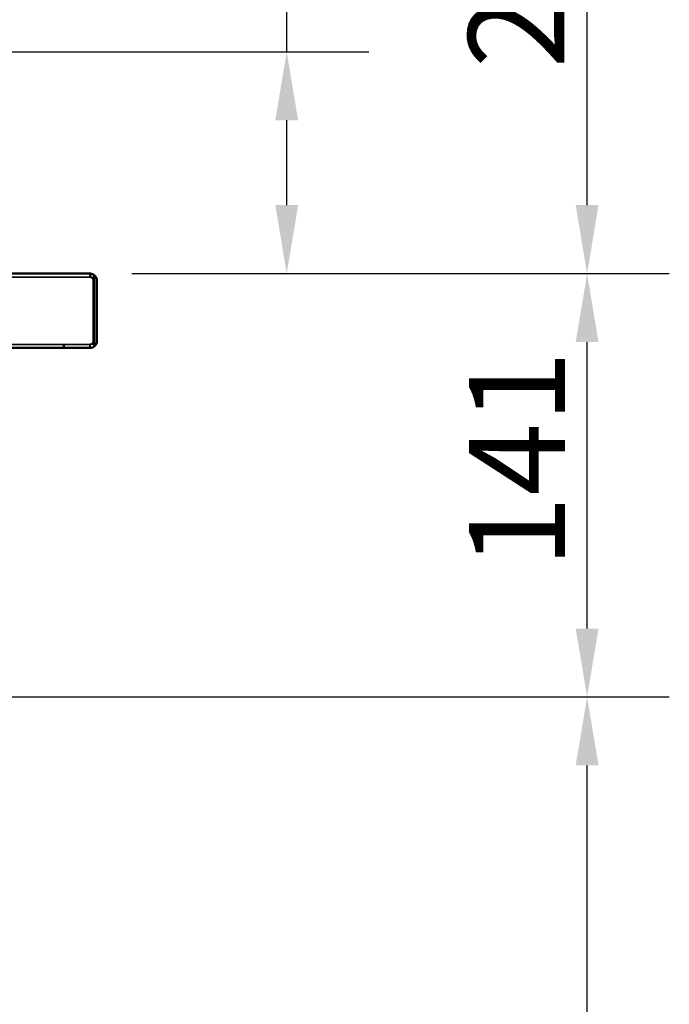
# Model space of a CAD drawing. Units: millimetres. Extents: x 55 to 13243, y 55 to 3011.
# Drawn here: x 2661 to 2877, y 1875 to 2202 of the extents above; entities that cross this region are included whole.
import ezdxf

# ---------------------------------------------------------------- set-up
doc = ezdxf.new("R2010")
doc.units = ezdxf.units.MM
doc.header["$LTSCALE"] = 9.090909
for name, color, linetype, lineweight in [('Dimensions(ISO)', 7, 'Continuous', 25), ('Hidden Edges(ISO)', 7, 'Continuous', 35), ('Visible Edges(ISO)', 7, 'Continuous', 50)]:
    doc.layers.add(name, color=color, linetype=linetype, lineweight=lineweight)
doc.styles.add('Text_3.5mm', font='arial.ttf', dxfattribs={"width": 0.9})
doc.dimstyles.new('KS-STANDARD', dxfattribs={"dimscale": 9.090909, "dimtxt": 3.5, "dimasz": 2.5, "dimexe": 3, "dimexo": 1.5, "dimgap": 0.8, "dimtad": 1, "dimdec": 1, "dimrnd": 1e-08, "dimzin": 0, "dimdsep": 46, "dimtxsty": 'Text_3.5mm', "dimcen": 0.09, "dimdle": 10, "dimclrd": 7, "dimclre": 7, "dimclrt": 7, "dimadec": 1, "dimazin": 0, "dimtfac": 0.714286, "dimtdec": 4, "dimtmove": 0, "dimatfit": 3, "dimfxl": 1, "dimtolj": 1, "dimlwd": 25, "dimlwe": 25, "dimarcsym": 0})

# ---------------------------------------------------------------- blocks, each defined once
blk = doc.blocks.new('*D23')
at = {"layer": 'Defpoints', "color": 0, "linetype": 'Continuous', "transparency": 16777216}
for p in [(2596.99, 1977.52), (2849.5, 1977.52), (2579.67, 1672.52)]:
    blk.add_point(p, dxfattribs=at)
at = {"layer": 'Dimensions(ISO)', "color": 7, "linetype": 'Continuous', "lineweight": 25, "transparency": 16777216}
for p, q in [((2610.63, 1977.52), (2876.77, 1977.52)), ((2849.5, 1695.24), (2849.5, 1954.79)), ((2593.31, 1672.52), (2876.77, 1672.52))]:
    blk.add_line(p, q, dxfattribs=at)
at = {"layer": 'Dimensions(ISO)', "color": 7, "linetype": 'Continuous', "transparency": 16777216}
for points in [[(2845.71, 1954.79), (2853.28, 1954.79), (2849.5, 1977.52)], [(2845.71, 1695.24), (2853.28, 1695.24), (2849.5, 1672.52)]]:
    blk.add_solid(points, dxfattribs=at)
at = {"layer": 'Dimensions(ISO)', "color": 7, "linetype": 'Continuous', "lineweight": 25, "transparency": 16777216, "insert": (2825.97, 1793.28), "char_height": 31.818, "attachment_point": 4, "rotation": 90, "style": 'Text_3.5mm'}
blk.add_mtext('\\A1;305', dxfattribs=at)
blk = doc.blocks.new('*D24')
at = {"layer": 'Defpoints', "color": 0, "linetype": 'Continuous', "transparency": 16777216}
for p in [(2684.76, 2118.07), (2849.5, 2118.07), (2596.99, 1977.52)]:
    blk.add_point(p, dxfattribs=at)
at = {"layer": 'Dimensions(ISO)', "color": 7, "linetype": 'Continuous', "lineweight": 25, "transparency": 16777216}
for p, q in [((2698.4, 2118.07), (2876.77, 2118.07)), ((2849.5, 2000.24), (2849.5, 2095.35)), ((2610.63, 1977.52), (2876.77, 1977.52))]:
    blk.add_line(p, q, dxfattribs=at)
at = {"layer": 'Dimensions(ISO)', "color": 7, "linetype": 'Continuous', "transparency": 16777216}
for points in [[(2845.71, 2095.35), (2853.28, 2095.35), (2849.5, 2118.07)], [(2845.71, 2000.24), (2853.28, 2000.24), (2849.5, 1977.52)]]:
    blk.add_solid(points, dxfattribs=at)
at = {"layer": 'Dimensions(ISO)', "color": 7, "linetype": 'Continuous', "lineweight": 25, "transparency": 16777216, "insert": (2826.25, 2020.27), "char_height": 31.818, "attachment_point": 4, "rotation": 90, "style": 'Text_3.5mm'}
blk.add_mtext('\\A1;141', dxfattribs=at)
blk = doc.blocks.new('*D25')
at = {"layer": 'Defpoints', "color": 0, "linetype": 'Continuous', "transparency": 16777216}
for p in [(2334.77, 2318.07), (2849.5, 2318.07), (2684.76, 2118.07)]:
    blk.add_point(p, dxfattribs=at)
at = {"layer": 'Dimensions(ISO)', "color": 7, "linetype": 'Continuous', "lineweight": 25, "transparency": 16777216}
for p, q in [((2348.41, 2318.07), (2876.77, 2318.07)), ((2849.5, 2140.8), (2849.5, 2295.35)), ((2698.4, 2118.07), (2876.77, 2118.07))]:
    blk.add_line(p, q, dxfattribs=at)
at = {"layer": 'Dimensions(ISO)', "color": 7, "linetype": 'Continuous', "transparency": 16777216}
for points in [[(2845.71, 2295.35), (2853.28, 2295.35), (2849.5, 2318.07)], [(2845.71, 2140.8), (2853.28, 2140.8), (2849.5, 2118.07)]]:
    blk.add_solid(points, dxfattribs=at)
at = {"layer": 'Dimensions(ISO)', "color": 7, "linetype": 'Continuous', "lineweight": 25, "transparency": 16777216, "insert": (2825.98, 2186.24), "char_height": 31.818, "attachment_point": 4, "rotation": 90, "style": 'Text_3.5mm'}
blk.add_mtext('\\A1;200', dxfattribs=at)
blk = doc.blocks.new('*D26')
at = {"layer": 'Defpoints', "color": 0, "linetype": 'Continuous', "transparency": 16777216}
for p in [(2342.28, 2191.72), (2749.84, 2191.72), (2684.76, 2118.07)]:
    blk.add_point(p, dxfattribs=at)
at = {"layer": 'Dimensions(ISO)', "color": 7, "linetype": 'Continuous', "lineweight": 25, "transparency": 16777216}
for p, q in [((2749.84, 2191.72), (2749.84, 2286.39)), ((2355.91, 2191.72), (2777.12, 2191.72)), ((2749.84, 2140.8), (2749.84, 2168.99)), ((2698.4, 2118.07), (2777.12, 2118.07))]:
    blk.add_line(p, q, dxfattribs=at)
at = {"layer": 'Dimensions(ISO)', "color": 7, "linetype": 'Continuous', "transparency": 16777216}
for points in [[(2746.05, 2168.99), (2753.63, 2168.99), (2749.84, 2191.72)], [(2746.05, 2140.8), (2753.63, 2140.8), (2749.84, 2118.07)]]:
    blk.add_solid(points, dxfattribs=at)
at = {"layer": 'Dimensions(ISO)', "color": 7, "linetype": 'Continuous', "lineweight": 25, "transparency": 16777216, "insert": (2726.66, 2238.45), "char_height": 31.818, "attachment_point": 4, "rotation": 90, "style": 'Text_3.5mm'}
blk.add_mtext('\\A1;74', dxfattribs=at)

msp = doc.modelspace()

# ---------------------------------------------------------------- linework, layer by layer
at = {"layer": 'Hidden Edges(ISO)'}
for p, q in [((2683.934, 2116.873), (2277.39, 2116.873)), ((2683.934, 2116.873), (2684.469, 2116.873)), ((2684.469, 2117.401), (2684.469, 2117.997)), ((2684.469, 2116.873), (2684.469, 2117.401)), ((2684.761, 2116.873), (2684.469, 2116.873)), ((2684.761, 2118.073), (2684.761, 2117.401)), ((2684.761, 2117.401), (2684.761, 2116.873)), ((2685.317, 2116.521), (2685.604, 2116.808)), ((2685.669, 2115.673), (2685.669, 2095.787)), ((2685.971, 2117.37), (2685.971, 2116.808)), ((2275.828, 2094.587), (2683.711, 2094.587)), ((2675.826, 2094.587), (2675.826, 2093.387)), ((2675.971, 2093.387), (2675.971, 2094.587)), ((2684.469, 2094.587), (2683.711, 2094.587)), ((2684.469, 2094.059), (2684.469, 2094.587)), ((2684.469, 2094.587), (2684.613, 2094.587)), ((2684.469, 2093.51), (2684.469, 2094.059)), ((2684.613, 2094.587), (2684.613, 2094.059)), ((2684.613, 2094.059), (2684.613, 2093.387)), ((2685.317, 2094.939), (2685.604, 2094.652)), ((2685.971, 2094.652), (2685.971, 2094.09))]:
    msp.add_line(p, q, dxfattribs=at)
for centre, start, end in [((2684.469, 2115.673), 0, 45), ((2684.469, 2095.787), 315, 0)]:
    msp.add_arc(centre, 1.2, start, end, dxfattribs=at)
for points, knots in [([(2684.469, 2116.873), (2684.626, 2116.873), (2684.782, 2116.842), (2685.073, 2116.721), (2685.206, 2116.633), (2685.317, 2116.521)], [0, 0, 0, 0, 0.08957628, 0.08957628, 0.17915256, 0.17915256, 0.17915256, 0.17915256]), ([(2684.761, 2116.873), (2684.964, 2116.873), (2685.164, 2116.842), (2685.568, 2116.721), (2685.768, 2116.633), (2685.971, 2116.521)], [0, 0, 0, 0, 0.07690099, 0.07690099, 0.15380198, 0.15380198, 0.15380198, 0.15380198]), ([(2685.971, 2117.37), (2685.768, 2117.593), (2685.568, 2117.769), (2685.35, 2117.899), (2685.335, 2117.908), (2685.319, 2117.917)], [0, 0, 0, 0, 0.11233211, 0.11233211, 0.12097426, 0.12097426, 0.12097426, 0.12097426]), ([(2685.317, 2094.939), (2685.206, 2094.827), (2685.073, 2094.739), (2684.782, 2094.618), (2684.626, 2094.587), (2684.469, 2094.587)], [0, 0, 0, 0, 0.082881, 0.082881, 0.165762, 0.165762, 0.165762, 0.165762]), ([(2685.971, 2094.939), (2685.744, 2094.827), (2685.519, 2094.739), (2685.065, 2094.618), (2684.84, 2094.587), (2684.613, 2094.587)], [0, 0, 0, 0, 0.082881, 0.082881, 0.165762, 0.165762, 0.165762, 0.165762]), ([(2684.997, 2093.446), (2685.095, 2093.476), (2685.194, 2093.517), (2685.519, 2093.69), (2685.744, 2093.867), (2685.971, 2094.09)], [0.06593051, 0.06593051, 0.06593051, 0.06593051, 0.11650756, 0.11650756, 0.23301512, 0.23301512, 0.23301512, 0.23301512])]:
    msp.add_open_spline(points, degree=3, knots=knots, dxfattribs=at)
at = {"layer": 'Visible Edges(ISO)'}
for p, q in [((2349.671, 2118.073), (2683.934, 2118.073)), ((2684.469, 2118.073), (2683.934, 2118.073)), ((2684.469, 2117.997), (2684.469, 2118.073)), ((2684.469, 2118.073), (2684.761, 2118.073)), ((2685.604, 2116.808), (2686.166, 2117.37)), ((2685.971, 2116.808), (2685.971, 2115.673)), ((2685.971, 2095.787), (2685.971, 2115.673)), ((2686.869, 2095.787), (2686.869, 2115.673)), ((2685.971, 2095.787), (2685.971, 2094.652)), ((2683.711, 2093.387), (2275.828, 2093.387)), ((2683.711, 2093.387), (2684.469, 2093.387)), ((2684.469, 2093.387), (2684.469, 2093.51)), ((2684.613, 2093.387), (2684.469, 2093.387)), ((2685.604, 2094.652), (2686.166, 2094.09))]:
    msp.add_line(p, q, dxfattribs=at)
for centre, start, end in [((2684.469, 2115.673), 0, 45), ((2684.469, 2095.787), 315, 0)]:
    msp.add_arc(centre, 2.4, start, end, dxfattribs=at)
for points, knots in [([(2686.166, 2117.37), (2685.943, 2117.593), (2685.678, 2117.769), (2685.096, 2118.011), (2684.784, 2118.073), (2684.469, 2118.073)], [0, 0, 0, 0, 0.12136175, 0.12136175, 0.24272349, 0.24272349, 0.24272349, 0.24272349]), ([(2684.469, 2093.387), (2684.784, 2093.387), (2685.096, 2093.449), (2685.678, 2093.69), (2685.943, 2093.867), (2686.166, 2094.09)], [0, 0, 0, 0, 0.11650756, 0.11650756, 0.23301512, 0.23301512, 0.23301512, 0.23301512])]:
    msp.add_open_spline(points, degree=3, knots=knots, dxfattribs=at)
for points in [[(2685.319, 2117.917), (2685.133, 2118.02), (2684.948, 2118.073), (2684.761, 2118.073)], [(2684.613, 2093.387), (2684.742, 2093.387), (2684.87, 2093.407), (2684.997, 2093.446)]]:
    msp.add_open_spline(points, degree=3, dxfattribs=at)

# ---------------------------------------------------------------- dimensions: what is measured, and where the dimension line sits
at = {"layer": 'Dimensions(ISO)', "color": 7, "linetype": 'Continuous', "lineweight": 25}
for base, p1, p2, angle, override, picture, middle in [((2849.496, 2318.073), (2684.761, 2118.073), (2334.771, 2318.073), 270, {"dimdec": 0, "dimtp": 0, "dimtm": 0, "dimtdec": 0, "dimtofl": 0, "dimatfit": 1}, '*D25', (2849.496, 2218.073)), ((2749.843, 2191.716), (2684.761, 2118.073), (2342.278, 2191.716), 270, {"dimdec": 0, "dimtp": 0, "dimtm": 0, "dimtdec": 0, "dimtofl": 0, "dimatfit": 2}, '*D26', (2749.843, 2258.781)), ((2849.496, 2118.073), (2596.991, 1977.517), (2684.761, 2118.073), 270, {"dimdec": 0, "dimtp": 0, "dimtm": 0, "dimtdec": 0, "dimtofl": 0, "dimatfit": 1}, '*D24', (2849.496, 2047.795)), ((2849.496, 1977.517), (2579.671, 1672.517), (2596.991, 1977.517), 90, {"dimdec": 0, "dimtp": 0, "dimtm": 0, "dimtdec": 0, "dimtofl": 0, "dimatfit": 1}, '*D23', (2849.496, 1825.017))]:
    dim = msp.add_linear_dim(base=base, p1=p1, p2=p2, angle=angle, dimstyle='KS-STANDARD', override=override, dxfattribs=at)
    dim.commit()
    dim.dimension.update_dxf_attribs({"geometry": picture, "text_midpoint": middle, "dimtype": 160})

doc.saveas('drawing.dxf')
